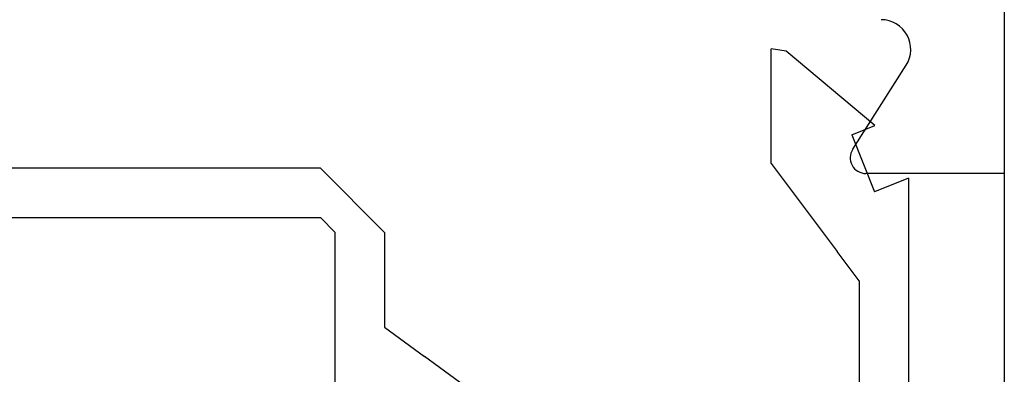
# Model space of a CAD drawing. Extents: x 0 to 153, y -1 to 81.
# Drawn here: x 48 to 49, y 45 to 46 of the extents above; entities that cross this region are included whole.
import ezdxf

# ---------------------------------------------------------------- set-up
doc = ezdxf.new("R2010")
doc.units = 0
doc.header["$MEASUREMENT"] = 0
doc.layers.get('0').update_dxf_attribs({"linetype": 'CONTINUOUS'})
doc.layers.add('Object', color=7, linetype='CONTINUOUS', lineweight=30)

# ---------------------------------------------------------------- blocks, each defined once
blk = doc.blocks.new('GLSTOP')
for p, q in [((-0.21233, 0.27912), (-0.21233, -0.18216)), ((-0.16233, -0.18216), (-0.16233, 0.27912)), ((-0.22735, -0.19717), (-0.21233, -0.18216)), ((-0.22734, -0.2472), (-0.16233, -0.18216)), ((-0.41836, -0.19717), (-0.22733, -0.19717)), ((-0.32336, -0.2472), (-0.35291, -0.28759)), ((-0.22733, -0.2472), (-0.32335, -0.2472)), ((-0.41488, -0.37228), (-0.35291, -0.28759)), ((-0.15733, -0.63944), (-0.24656, -0.70623)), ((-0.15733, -0.63944), (-0.04139, -0.63944)), ((-0.04358, -0.6544), (-0.04139, -0.63944)), ((-0.11915, -0.7445), (-0.04358, -0.6544)), ((-0.27631, -0.72849), (-0.24656, -0.70623)), ((-0.2763, -0.72849), (-0.62238, -0.72849)), ((-0.12854, -0.72098), (-0.18612, -0.744)), ((-0.12854, -0.72098), (-0.11915, -0.7445)), ((-0.17233, -0.77852), (-0.18612, -0.744)), ((-0.17233, -0.77852), (-0.67238, -0.77852))]:
    blk.add_line(p, q)

msp = doc.modelspace()

# ---------------------------------------------------------------- linework, layer by layer
at = {"layer": 'Object'}
for p, q in [((48.828253, 47.579697), (48.828253, 45.582189)), ((48.674517, 45.606839), (48.728676, 45.691908)), ((48.828253, 45.582189), (48.68794, 45.582189)), ((48.828228, 45.582189), (48.828228, 44.135476))]:
    msp.add_line(p, q, dxfattribs=at)
for centre, radius, start, end in [((48.703421, 45.70803), 0.029963, 327.44785, 90), ((48.68794, 45.598169), 0.01598, 147.139919, 270)]:
    msp.add_arc(centre, radius, start, end, dxfattribs=at)

# ---------------------------------------------------------------- block references
at = {"layer": 'Object', "rotation": 90}
msp.add_blockref('GLSTOP', (47.952493, 45.749801), dxfattribs=at)

doc.saveas('drawing.dxf')
